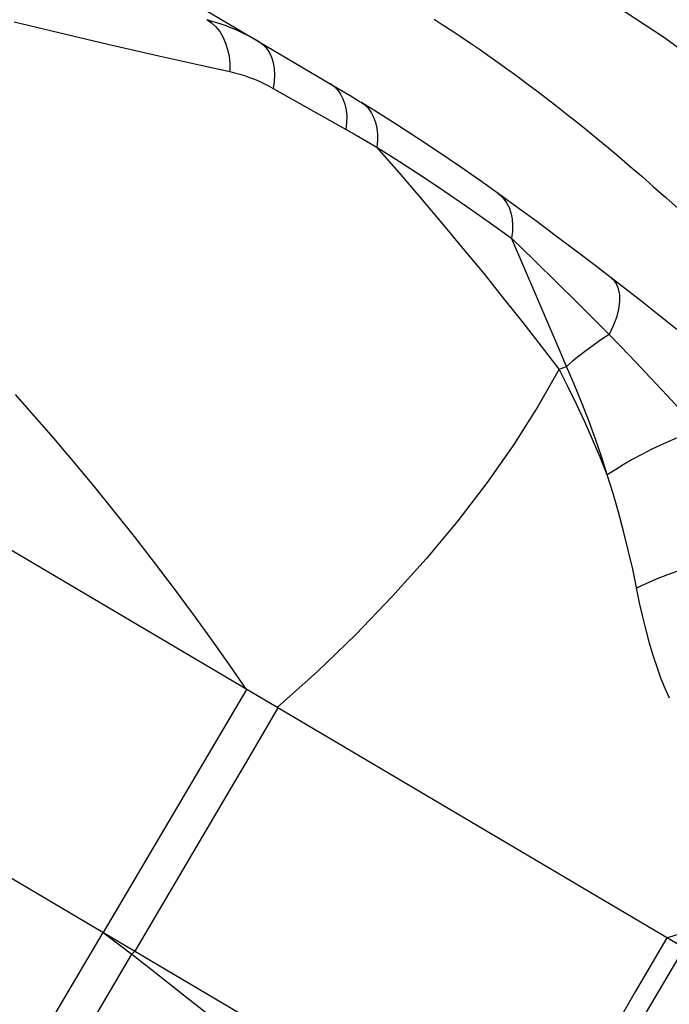
# Model space of a CAD drawing. Units: millimetres. Extents: x 139123 to 154562, y 5824 to 16108.
# Drawn here: x 149695 to 149764, y 10213 to 10318 of the extents above; entities that cross this region are included whole.
import ezdxf

# ---------------------------------------------------------------- set-up
doc = ezdxf.new("R2010")
doc.units = ezdxf.units.MM
doc.layers.add('DEFAULT', color=7, linetype='Continuous')
doc.layers.add('DiKom', color=7, linetype='Continuous')
doc.dimstyles.new('Qitele', dxfattribs={"dimscale": 85, "dimtxt": 4, "dimasz": 5, "dimexe": 4, "dimexo": 0, "dimgap": 3, "dimtad": 1, "dimdec": 0, "dimrnd": 10, "dimzin": 1, "dimtxsty": 'Standard', "dimblk": 'OBLIQUE', "dimcen": 5, "dimdle": 4, "dimclrd": 256, "dimclre": 256, "dimclrt": 256, "dimadec": 0, "dimazin": 0, "dimtfac": 1, "dimtdec": 0, "dimtmove": 0, "dimatfit": 3, "dimldrblk": 'OBLIQUE', "dimfxl": 6, "dimfxlon": 1, "dimlwd": 40, "dimlwe": 30, "dimarcsym": 0})

# ---------------------------------------------------------------- blocks, each defined once
blk = doc.blocks.new('RC-20501')
at = {"layer": 'DiKom', "color": 7, "linetype": 'Continuous'}
for p, q in [((165351.61, 10420.86), (165538.91, 10310.26)), ((165255.91, 10372.85), (166233.66, 9795.52)), ((165504.25, 10317.45), (165509, 10316.31)), ((165548.95, 10317.72), (165549.91, 10317.1)), ((165509, 10316.31), (165514.23, 10315.08)), ((165549.91, 10317.1), (165550.86, 10316.48)), ((165550.86, 10316.48), (165551.81, 10315.85)), ((165514.23, 10315.08), (165519.63, 10313.84)), ((165551.81, 10315.85), (165552.81, 10315.18)), ((165554.4, 10314.09), (165555.51, 10313.3)), ((165519.63, 10313.84), (165524.11, 10312.84)), ((165555.51, 10313.3), (165556.63, 10312.5)), ((165524.11, 10312.84), (165527.18, 10312.16)), ((165556.63, 10312.5), (165557.73, 10311.7)), ((165557.73, 10311.7), (165558.81, 10310.9)), ((165558.81, 10310.9), (165559.87, 10310.1)), ((165531.81, 10310.37), (165540.65, 10305.38)), ((165538.91, 10310.26), (165540, 10309.61)), ((165559.87, 10310.1), (165560.94, 10309.29)), ((165540, 10309.61), (165541.08, 10308.95)), ((165560.94, 10309.29), (165562.01, 10308.46)), ((165562.01, 10308.46), (165563.09, 10307.61)), ((165539.62, 10306.72), (165539.55, 10306.01)), ((165563.09, 10307.61), (165564.17, 10306.74)), ((165564.17, 10306.74), (165565.27, 10305.86)), ((165565.27, 10305.86), (165566.36, 10304.96)), ((165540.65, 10305.38), (165541.74, 10304.75)), ((165541.74, 10304.75), (165542.83, 10304.12)), ((165566.36, 10304.96), (165567.48, 10304.04)), ((165567.48, 10304.04), (165568.61, 10303.08)), ((165568.61, 10303.08), (165569.8, 10302.07)), ((165569.8, 10302.07), (165571.02, 10301.02)), ((165571.02, 10301.02), (165572.28, 10299.91)), ((165572.28, 10299.91), (165573.57, 10298.77)), ((165573.57, 10298.77), (165574.89, 10297.6)), ((165554.8, 10296.13), (165557.16, 10294.43)), ((165557.16, 10294.43), (165559.54, 10292.14)), ((165559.79, 10288.36), (165557.16, 10294.43)), ((165559.54, 10292.14), (165562.13, 10289.6)), ((165562.13, 10289.6), (165563.94, 10287.82)), ((165562.13, 10282.89), (165559.79, 10288.36)), ((165642.69, 10179.31), (165460.56, 10286.85)), ((165563.94, 10287.82), (165565.75, 10286.01)), ((165565.75, 10286.01), (165567.56, 10284.2)), ((165567.56, 10284.2), (165568.76, 10282.95)), ((165563.02, 10280.8), (165562.13, 10282.89)), ((165568.76, 10282.95), (165570.42, 10281.21)), ((165562.23, 10280.51), (165563.02, 10280.8)), ((165570.42, 10281.21), (165571.93, 10279.62)), ((165571.93, 10279.62), (165573.72, 10277.7)), ((165573.72, 10277.7), (165576.01, 10275.22)), ((165528.98, 10246.45), (165513.72, 10220.62)), ((165527.25, 10235.86), (165517.08, 10218.64)), ((165490.39, 10181.1), (165513.72, 10220.62)), ((165513.72, 10220.62), (165516.77, 10218.29)), ((165575.52, 10218.97), (165560.26, 10193.14)), ((165493.5, 10178.88), (165516.77, 10218.29)), ((165517.08, 10218.64), (165516.77, 10218.29)), ((165516.77, 10218.29), (165518.88, 10216.66)), ((165518.88, 10216.66), (165522.27, 10214))]:
    blk.add_line(p, q, dxfattribs=at)
for points in [[(165595.99, 10296.43), (165592.98, 10299.36), (165588.14, 10303.89), (165583.29, 10308.15), (165578.36, 10312.15), (165573.35, 10315.82), (165568.42, 10319.03), (165563.6, 10321.84), (165558.88, 10324.3), (165554.21, 10326.47), (165549.53, 10328.36), (165545.05, 10329.9), (165540.63, 10331.19), (165535.73, 10332.36), (165530.88, 10333.32), (165526.34, 10334.22)], [(165524.76, 10317.68), (165525.4, 10317.5), (165526.03, 10317.3), (165526.66, 10317.09), (165527.27, 10316.85), (165527.89, 10316.59), (165528.49, 10316.32), (165529.09, 10316.02), (165529.67, 10315.71), (165530.25, 10315.38)], [(165524.76, 10317.68), (165525.26, 10317.34), (165525.72, 10316.92), (165526.12, 10316.42), (165526.46, 10315.84), (165526.75, 10315.19), (165526.96, 10314.49), (165527.11, 10313.75), (165527.18, 10312.97), (165527.18, 10312.16)], [(165530.25, 10315.38), (165530.68, 10315.07), (165531.06, 10314.68), (165531.37, 10314.22), (165531.62, 10313.7), (165531.8, 10313.12), (165531.91, 10312.48), (165531.95, 10311.81), (165531.92, 10311.1), (165531.81, 10310.37)], [(165552.81, 10315.18), (165553.85, 10314.47), (165554.4, 10314.09)], [(165527.18, 10312.16), (165527.71, 10312.04), (165528.25, 10311.89), (165528.77, 10311.73), (165529.3, 10311.54), (165529.81, 10311.34), (165530.32, 10311.13), (165530.82, 10310.89), (165531.32, 10310.64), (165531.81, 10310.37)], [(165537.82, 10310.91), (165538.26, 10310.6), (165538.64, 10310.22), (165538.96, 10309.77), (165539.23, 10309.25), (165539.43, 10308.69), (165539.56, 10308.07), (165539.63, 10307.41), (165539.62, 10306.72)], [(165549.48, 10303.55), (165547.27, 10305.02), (165545.05, 10306.47), (165542.81, 10307.88), (165541.13, 10308.92)], [(165541.13, 10308.92), (165541.52, 10308.64), (165541.9, 10308.26), (165542.23, 10307.82), (165542.49, 10307.31), (165542.69, 10306.75), (165542.83, 10306.15), (165542.9, 10305.5), (165542.9, 10304.82), (165542.83, 10304.12)], [(165528.98, 10246.45), (165527.17, 10249.07), (165525.29, 10251.73), (165523.34, 10254.42), (165521.3, 10257.17), (165519.18, 10259.96), (165517.05, 10262.72), (165514.9, 10265.43), (165512.72, 10268.11), (165510.58, 10270.69), (165508.48, 10273.16), (165506.42, 10275.53), (165504.4, 10277.81)], [(165542.83, 10304.12), (165545.25, 10302.59), (165547.66, 10301.03), (165550.05, 10299.43)], [(165562.23, 10280.51), (165560.35, 10282.96), (165558.4, 10285.47), (165556.36, 10288.03), (165554.24, 10290.67), (165552.04, 10293.36), (165549.8, 10296.05), (165547.52, 10298.74), (165545.2, 10301.42), (165542.83, 10304.12)], [(165555.73, 10299.2), (165553.87, 10300.53), (165551.68, 10302.06), (165549.48, 10303.55)], [(165550.05, 10299.43), (165552.43, 10297.8), (165554.8, 10296.13)], [(165561.82, 10294.73), (165559.85, 10296.2), (165557.98, 10297.57), (165555.73, 10299.2)], [(165555.73, 10299.2), (165555.92, 10299.06), (165556.31, 10298.67), (165556.64, 10298.21), (165556.91, 10297.69), (165557.1, 10297.12), (165557.23, 10296.5), (165557.28, 10295.84), (165557.26, 10295.15), (165557.16, 10294.43)], [(165566.05, 10291.53), (165563.89, 10293.18), (165561.82, 10294.73)], [(165574.77, 10284.74), (165572.85, 10286.26), (165570.88, 10287.8), (165568.87, 10289.37), (165566.05, 10291.53)], [(165567.79, 10290.2), (165567.94, 10290.07), (165568.29, 10289.63), (165568.52, 10289.08), (165568.65, 10288.43), (165568.65, 10287.7), (165568.54, 10286.89), (165568.32, 10286.02), (165567.99, 10285.12), (165567.56, 10284.2)], [(165567.56, 10284.2), (165566.68, 10283.62), (165565.85, 10283.04), (165565.07, 10282.47), (165564.33, 10281.9), (165563.65, 10281.35), (165563.02, 10280.8)], [(165567.36, 10269.26), (165566.73, 10271.22), (165566.06, 10273.17), (165565.35, 10275.11), (165564.61, 10277.02), (165563.83, 10278.92), (165563.02, 10280.8)], [(165562.23, 10280.51), (165559.97, 10276.53), (165557.42, 10272.51), (165554.58, 10268.46), (165551.46, 10264.39), (165548.08, 10260.33), (165544.45, 10256.3), (165540.59, 10252.3), (165536.51, 10248.37), (165532.24, 10244.52)], [(165567.36, 10269.26), (165566.59, 10271.16), (165565.78, 10273.05), (165564.95, 10274.93), (165564.07, 10276.8), (165563.17, 10278.66), (165562.23, 10280.51)], [(165577, 10274.14), (165575.71, 10273.62), (165574.46, 10273.08), (165573.26, 10272.54), (165572.11, 10271.99), (165571.02, 10271.44), (165570, 10270.89), (165569.04, 10270.34), (165568.16, 10269.79), (165567.36, 10269.26)], [(165570.8, 10255.67), (165570.06, 10259.26), (165569.59, 10261.28), (165569.09, 10263.29), (165568.55, 10265.29), (165567.97, 10267.28), (165567.36, 10269.26)], [(165582.47, 10261.23), (165580.87, 10260.84), (165579.32, 10260.43), (165577.82, 10260), (165576.39, 10259.55), (165575.03, 10259.1), (165573.75, 10258.64), (165572.56, 10258.17), (165571.47, 10257.7), (165570.48, 10257.22)], [(165573.96, 10245.53), (165573.51, 10246.56), (165573.07, 10247.66), (165572.66, 10248.83), (165572.25, 10250.07), (165571.86, 10251.38), (165571.49, 10252.75), (165571.14, 10254.17), (165570.8, 10255.67)], [(165532.29, 10244.5), (165528.93, 10238.73), (165527.25, 10235.86)], [(165573.69, 10220.05), (165570.33, 10214.29), (165568.65, 10211.41)], [(165573.69, 10220.05), (165574.02, 10220.15), (165574.36, 10220.25), (165574.69, 10220.35), (165575.01, 10220.44), (165575.34, 10220.54), (165575.65, 10220.65)], [(165522.27, 10214), (165530.09, 10207.8), (165533.08, 10205.45)]]:
    blk.add_lwpolyline(points, dxfattribs=at)
blk = doc.blocks.new('_Oblique')
at = {"color": 0, "linetype": 'ByBlock', "lineweight": -2}
blk.add_line((-0.5, -0.5), (0.5, 0.5), dxfattribs=at)
blk = doc.blocks.new('*D11')
at = {"lineweight": 30, "transparency": 16777216}
for p, q in [((141848.69, 14308.48), (141848.69, 15158.48)), ((152405.09, 14308.48), (152405.09, 15158.48))]:
    blk.add_line(p, q, dxfattribs=at)
at = {"lineweight": 40, "transparency": 16777216}
blk.add_line((141508.69, 14818.48), (152745.09, 14818.48), dxfattribs=at)
at = {"layer": 'Defpoints', "color": 0, "transparency": 16777216}
for p in [(152405.09, 14818.48), (141848.69, 10199.54), (152405.09, 10186.65)]:
    blk.add_point(p, dxfattribs=at)
at = {"lineweight": 40, "transparency": 16777216, "xscale": 425, "yscale": 425, "zscale": 425, "rotation": 180}
blk.add_blockref('_Oblique', (141848.69, 14818.48), dxfattribs=at)
at = {"lineweight": 40, "transparency": 16777216, "xscale": 425, "yscale": 425, "zscale": 425}
blk.add_blockref('_Oblique', (152405.09, 14818.48), dxfattribs=at)
at = {"transparency": 16777216, "insert": (147126.89, 15206.69), "char_height": 255, "attachment_point": 5}
blk.add_mtext('10560', dxfattribs=at)
blk = doc.blocks.new('*D12')
at = {"lineweight": 40, "transparency": 16777216}
blk.add_line((140426.88, 7505.29), (140426.88, 13211.01), dxfattribs=at)
at = {"lineweight": 30, "transparency": 16777216}
for p, q in [((140936.88, 12871.01), (140086.88, 12871.01)), ((140936.88, 7845.29), (140086.88, 7845.29))]:
    blk.add_line(p, q, dxfattribs=at)
at = {"layer": 'Defpoints', "color": 0, "transparency": 16777216}
for p in [(140426.88, 12871.01), (147477.68, 12871.01), (150681.47, 7845.29)]:
    blk.add_point(p, dxfattribs=at)
at = {"lineweight": 40, "transparency": 16777216, "xscale": 425, "yscale": 425, "zscale": 425}
for p, rotation in [((140426.88, 12871.01), 90), ((140426.88, 7845.29), 270)]:
    blk.add_blockref('_Oblique', p, dxfattribs=dict(at, rotation=rotation))
at = {"transparency": 16777216, "insert": (140038.68, 10358.15), "char_height": 255, "attachment_point": 5, "rotation": 90}
blk.add_mtext('5030', dxfattribs=at)

msp = doc.modelspace()

# ---------------------------------------------------------------- block references
at = {"layer": 'DEFAULT'}
msp.add_blockref('RC-20501', (-15810.18, 0), dxfattribs=at)

# ---------------------------------------------------------------- dimensions: what is measured, and where the dimension line sits
dim = msp.add_linear_dim(base=(152405.09, 14818.48), p1=(141848.69, 10199.54), p2=(152405.09, 10186.65), dimstyle='Qitele', override={"dimtxt": 3})
dim.commit()
dim.dimension.update_dxf_attribs({"geometry": '*D11', "text_midpoint": (147126.89, 15206.69)})
dim = msp.add_linear_dim(base=(140426.88, 12871.01), p1=(150681.47, 7845.29), p2=(147477.68, 12871.01), angle=90, dimstyle='Qitele', override={"dimtxt": 3})
dim.commit()
dim.dimension.update_dxf_attribs({"geometry": '*D12', "text_midpoint": (140038.68, 10358.15)})

doc.saveas('drawing.dxf')
